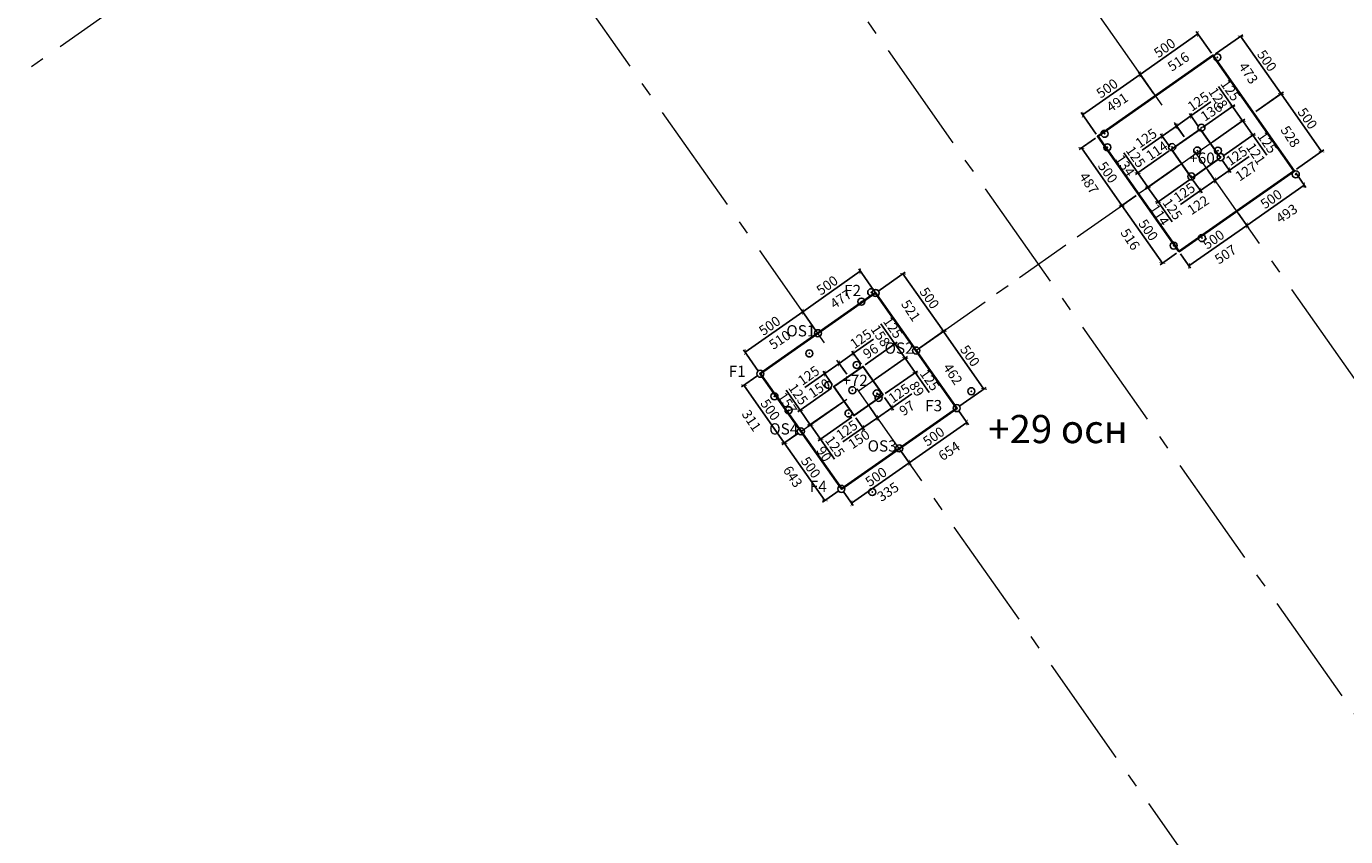
# Model space of a CAD drawing. Units: millimetres. Extents: x -178925 to 319, y 355482 to 3555506.
# Drawn here: x -178916 to -178906, y 355516 to 355522 of the extents above; entities that cross this region are included whole.
import ezdxf

# ---------------------------------------------------------------- set-up
doc = ezdxf.new("R2010")
doc.units = ezdxf.units.MM
doc.header["$PDMODE"] = 32
doc.header["$PDSIZE"] = 0.05
doc.linetypes.add('ГОСТ 2.303 6', pattern=[12, 8, -1.5, 1, -1.5])
doc.layers.add('Geo_deviations', color=7, linetype='Continuous')
doc.layers.add('Пикет', color=7, linetype='Continuous')
doc.layers.add('Оси_размеры_привязки', color=251, linetype='Continuous', lineweight=5)
doc.layers.add('Фундаменты', color=7, linetype='Continuous', lineweight=40)
doc.styles.add('GOST-2.304_Type-B_italic', font='isocpeui.ttf')
doc.dimstyles.new('ISO-25', dxfattribs={"dimtxt": 0.07, "dimasz": 0.03, "dimexe": 0.02, "dimexo": 0.02, "dimgap": 0.01, "dimtad": 1, "dimdec": 0, "dimlfac": 1000, "dimtxsty": 'GOST-2.304_Type-B_italic', "dimblk": 'ARCHTICK', "dimcen": 2.5, "dimaunit": 1, "dimadec": 3, "dimazin": 0, "dimtfac": 1, "dimtdec": 0, "dimtmove": 0, "dimatfit": 3, "dimldrblk": 'OBLIQUE', "dimfxl": 1, "dimarcsym": 0})

# ---------------------------------------------------------------- blocks, each defined once
blk = doc.blocks.new('_ArchTick')
at = {"color": 0, "linetype": 'ByBlock', "const_width": 0.15}
blk.add_lwpolyline([(-0.5, -0.5), (0.5, 0.5)], dxfattribs=at)
blk = doc.blocks.new('*D235')
at = {"color": 0, "lineweight": -2, "transparency": 16777216}
for p, q in [((-178908.0797, 355521.0469), (-178907.6702, 355521.3338)), ((-178907.5742, 355521.1968), (-178907.6817, 355521.3502)), ((-178907.9837, 355520.9099), (-178908.0912, 355521.0633))]:
    blk.add_line(p, q, dxfattribs=at)
at = {"color": 0, "lineweight": -2, "transparency": 16777216, "xscale": 0.03, "yscale": 0.03, "zscale": 0.03}
for p, rotation in [((-178907.6702, 355521.3338), 35.01437474906007), ((-178908.0797, 355521.0469), 215.0143747490601)]:
    blk.add_blockref('_ArchTick', p, dxfattribs=dict(at, rotation=rotation))
at = {"color": 0, "transparency": 16777216, "insert": (-178907.9008, 355521.2272), "char_height": 0.07, "attachment_point": 5, "rotation": 35.01437, "style": 'GOST-2.304_Type-B_italic'}
blk.add_mtext('500', dxfattribs=at)
blk = doc.blocks.new('_Oblique')
at = {"color": 0, "linetype": 'ByBlock', "lineweight": -2}
blk.add_line((-0.5, -0.5), (0.5, 0.5), dxfattribs=at)
blk = doc.blocks.new('*D236')
at = {"color": 0, "lineweight": -2, "transparency": 16777216}
for p, q in [((-178907.6706, 355521.3335), (-178907.2619, 355521.6215)), ((-178907.1655, 355521.4848), (-178907.2734, 355521.6379)), ((-178907.5742, 355521.1967), (-178907.6821, 355521.3499))]:
    blk.add_line(p, q, dxfattribs=at)
at = {"color": 0, "lineweight": -2, "transparency": 16777216, "xscale": 0.03, "yscale": 0.03, "zscale": 0.03}
for p, rotation in [((-178907.2619, 355521.6215), 35.17102743999538), ((-178907.6706, 355521.3335), 215.1710274399954)]:
    blk.add_blockref('_ArchTick', p, dxfattribs=dict(at, rotation=rotation))
at = {"color": 0, "transparency": 16777216, "insert": (-178907.4922, 355521.5143), "char_height": 0.07, "attachment_point": 5, "rotation": 35.17103, "style": 'GOST-2.304_Type-B_italic'}
blk.add_mtext('500', dxfattribs=at)
blk = doc.blocks.new('*D237')
at = {"color": 0, "lineweight": -2, "transparency": 16777216}
for p, q in [((-178907.1368, 355521.4788), (-178906.9426, 355521.6157)), ((-178906.6709, 355521.1954), (-178906.959, 355521.6042)), ((-178906.8488, 355521.0701), (-178906.6546, 355521.207))]:
    blk.add_line(p, q, dxfattribs=at)
at = {"color": 0, "lineweight": -2, "transparency": 16777216, "xscale": 0.03, "yscale": 0.03, "zscale": 0.03}
for p, rotation in [((-178906.959, 355521.6042), 125.1710274412235), ((-178906.6709, 355521.1954), 305.1710274412235)]:
    blk.add_blockref('_ArchTick', p, dxfattribs=dict(at, rotation=rotation))
at = {"color": 0, "transparency": 16777216, "insert": (-178906.7782, 355521.4257), "char_height": 0.07, "attachment_point": 5, "rotation": 305.17103, "style": 'GOST-2.304_Type-B_italic'}
blk.add_mtext('500', dxfattribs=at)
blk = doc.blocks.new('*D238')
at = {"color": 0, "lineweight": -2, "transparency": 16777216}
for p, q in [((-178906.8488, 355521.07), (-178906.6542, 355521.2064)), ((-178906.6706, 355521.1949), (-178906.3837, 355520.7854)), ((-178906.5619, 355520.6605), (-178906.3673, 355520.7969))]:
    blk.add_line(p, q, dxfattribs=at)
at = {"color": 0, "lineweight": -2, "transparency": 16777216, "xscale": 0.03, "yscale": 0.03, "zscale": 0.03}
for p, rotation in [((-178906.6706, 355521.1949), 125.0143747509259), ((-178906.3837, 355520.7854), 305.0143747509259)]:
    blk.add_blockref('_ArchTick', p, dxfattribs=dict(at, rotation=rotation))
at = {"color": 0, "transparency": 16777216, "insert": (-178906.4903, 355521.016), "char_height": 0.07, "attachment_point": 5, "rotation": 305.01437, "style": 'GOST-2.304_Type-B_italic'}
blk.add_mtext('500', dxfattribs=at)
blk = doc.blocks.new('*D239')
at = {"color": 0, "lineweight": -2, "transparency": 16777216}
for p, q in [((-178906.5657, 355520.6335), (-178906.494, 355520.5311)), ((-178906.914, 355520.2612), (-178906.5054, 355520.5474)), ((-178906.9743, 355520.3472), (-178906.9025, 355520.2448))]:
    blk.add_line(p, q, dxfattribs=at)
at = {"color": 0, "lineweight": -2, "transparency": 16777216, "xscale": 0.03, "yscale": 0.03, "zscale": 0.03}
for p, rotation in [((-178906.5054, 355520.5474), 35.0143747498711), ((-178906.914, 355520.2612), 215.0143747498711)]:
    blk.add_blockref('_ArchTick', p, dxfattribs=dict(at, rotation=rotation))
at = {"color": 0, "transparency": 16777216, "insert": (-178906.7355, 355520.4412), "char_height": 0.07, "attachment_point": 5, "rotation": 35.01437, "style": 'GOST-2.304_Type-B_italic'}
blk.add_mtext('500', dxfattribs=at)
blk = doc.blocks.new('*D240')
at = {"color": 0, "lineweight": -2, "transparency": 16777216}
for p, q in [((-178906.9743, 355520.3472), (-178906.9027, 355520.245)), ((-178906.9142, 355520.2614), (-178907.3246, 355519.9739)), ((-178907.3847, 355520.0597), (-178907.3131, 355519.9575))]:
    blk.add_line(p, q, dxfattribs=at)
at = {"color": 0, "lineweight": -2, "transparency": 16777216, "xscale": 0.03, "yscale": 0.03, "zscale": 0.03}
for p, rotation in [((-178906.9142, 355520.2614), 35.01437475053864), ((-178907.3246, 355519.9739), 215.0143747505386)]:
    blk.add_blockref('_ArchTick', p, dxfattribs=dict(at, rotation=rotation))
at = {"color": 0, "transparency": 16777216, "insert": (-178907.1452, 355520.1545), "char_height": 0.07, "attachment_point": 5, "rotation": 35.01437, "style": 'GOST-2.304_Type-B_italic'}
blk.add_mtext('500', dxfattribs=at)
blk = doc.blocks.new('*D241')
at = {"color": 0, "lineweight": -2, "transparency": 16777216}
for p, q in [((-178907.9886, 355520.882), (-178908.105, 355520.8004)), ((-178908.0887, 355520.8119), (-178907.8018, 355520.4024)), ((-178907.7017, 355520.4725), (-178907.8182, 355520.3909))]:
    blk.add_line(p, q, dxfattribs=at)
at = {"color": 0, "lineweight": -2, "transparency": 16777216, "xscale": 0.03, "yscale": 0.03, "zscale": 0.03}
for p, rotation in [((-178908.0887, 355520.8119), 125.01437474829), ((-178907.8018, 355520.4024), 305.01437474829)]:
    blk.add_blockref('_ArchTick', p, dxfattribs=dict(at, rotation=rotation))
at = {"color": 0, "transparency": 16777216, "insert": (-178907.9084, 355520.633), "char_height": 0.07, "attachment_point": 5, "rotation": 305.01437, "style": 'GOST-2.304_Type-B_italic'}
blk.add_mtext('500', dxfattribs=at)
blk = doc.blocks.new('*D242')
at = {"color": 0, "lineweight": -2, "transparency": 16777216}
for p, q in [((-178907.7005, 355520.4733), (-178907.8179, 355520.3906)), ((-178907.8015, 355520.4021), (-178907.5135, 355519.9934)), ((-178907.4125, 355520.0645), (-178907.5299, 355519.9819))]:
    blk.add_line(p, q, dxfattribs=at)
at = {"color": 0, "lineweight": -2, "transparency": 16777216, "xscale": 0.03, "yscale": 0.03, "zscale": 0.03}
for p, rotation in [((-178907.8015, 355520.4021), 125.1710274414934), ((-178907.5135, 355519.9934), 305.1710274414934)]:
    blk.add_blockref('_ArchTick', p, dxfattribs=dict(at, rotation=rotation))
at = {"color": 0, "transparency": 16777216, "insert": (-178907.6208, 355520.2237), "char_height": 0.07, "attachment_point": 5, "rotation": 305.17103, "style": 'GOST-2.304_Type-B_italic'}
blk.add_mtext('500', dxfattribs=at)
blk = doc.blocks.new('*D243')
at = {"color": 0, "lineweight": -2, "transparency": 16777216}
for p, q in [((-178910.4762, 355519.3613), (-178910.0667, 355519.6482)), ((-178909.9707, 355519.5111), (-178910.0782, 355519.6645)), ((-178910.3802, 355519.2242), (-178910.4877, 355519.3777))]:
    blk.add_line(p, q, dxfattribs=at)
at = {"color": 0, "lineweight": -2, "transparency": 16777216, "xscale": 0.03, "yscale": 0.03, "zscale": 0.03}
for p, rotation in [((-178910.0667, 355519.6482), 35.01437474906007), ((-178910.4762, 355519.3613), 215.0143747490601)]:
    blk.add_blockref('_ArchTick', p, dxfattribs=dict(at, rotation=rotation))
at = {"color": 0, "transparency": 16777216, "insert": (-178910.2973, 355519.5416), "char_height": 0.07, "attachment_point": 5, "rotation": 35.01437, "style": 'GOST-2.304_Type-B_italic'}
blk.add_mtext('500', dxfattribs=at)
blk = doc.blocks.new('*D244')
at = {"color": 0, "lineweight": -2, "transparency": 16777216}
for p, q in [((-178910.0672, 355519.6479), (-178909.6584, 355519.9359)), ((-178909.562, 355519.7991), (-178909.67, 355519.9522)), ((-178909.9708, 355519.5111), (-178910.0787, 355519.6642))]:
    blk.add_line(p, q, dxfattribs=at)
at = {"color": 0, "lineweight": -2, "transparency": 16777216, "xscale": 0.03, "yscale": 0.03, "zscale": 0.03}
for p, rotation in [((-178909.6584, 355519.9359), 35.17102743999538), ((-178910.0672, 355519.6479), 215.1710274399954)]:
    blk.add_blockref('_ArchTick', p, dxfattribs=dict(at, rotation=rotation))
at = {"color": 0, "transparency": 16777216, "insert": (-178909.8887, 355519.8287), "char_height": 0.07, "attachment_point": 5, "rotation": 35.17103, "style": 'GOST-2.304_Type-B_italic'}
blk.add_mtext('500', dxfattribs=at)
blk = doc.blocks.new('*D245')
at = {"color": 0, "lineweight": -2, "transparency": 16777216}
for p, q in [((-178909.5334, 355519.7931), (-178909.3392, 355519.93)), ((-178909.0675, 355519.5098), (-178909.3555, 355519.9185)), ((-178909.2454, 355519.3844), (-178909.0511, 355519.5213))]:
    blk.add_line(p, q, dxfattribs=at)
at = {"color": 0, "lineweight": -2, "transparency": 16777216, "xscale": 0.03, "yscale": 0.03, "zscale": 0.03}
for p, rotation in [((-178909.3555, 355519.9185), 125.1710274412235), ((-178909.0675, 355519.5098), 305.1710274412235)]:
    blk.add_blockref('_ArchTick', p, dxfattribs=dict(at, rotation=rotation))
at = {"color": 0, "transparency": 16777216, "insert": (-178909.1747, 355519.7401), "char_height": 0.07, "attachment_point": 5, "rotation": 305.17103, "style": 'GOST-2.304_Type-B_italic'}
blk.add_mtext('500', dxfattribs=at)
blk = doc.blocks.new('*D246')
at = {"color": 0, "lineweight": -2, "transparency": 16777216}
for p, q in [((-178909.2454, 355519.3844), (-178909.0507, 355519.5207)), ((-178909.0671, 355519.5092), (-178908.7802, 355519.0997)), ((-178908.9585, 355518.9749), (-178908.7638, 355519.1112))]:
    blk.add_line(p, q, dxfattribs=at)
at = {"color": 0, "lineweight": -2, "transparency": 16777216, "xscale": 0.03, "yscale": 0.03, "zscale": 0.03}
for p, rotation in [((-178909.0671, 355519.5092), 125.0143747509259), ((-178908.7802, 355519.0997), 305.0143747509259)]:
    blk.add_blockref('_ArchTick', p, dxfattribs=dict(at, rotation=rotation))
at = {"color": 0, "transparency": 16777216, "insert": (-178908.8868, 355519.3303), "char_height": 0.07, "attachment_point": 5, "rotation": 305.01437, "style": 'GOST-2.304_Type-B_italic'}
blk.add_mtext('500', dxfattribs=at)
blk = doc.blocks.new('*D247')
at = {"color": 0, "lineweight": -2, "transparency": 16777216}
for p, q in [((-178908.9622, 355518.9478), (-178908.8905, 355518.8454)), ((-178909.3106, 355518.5755), (-178908.902, 355518.8618)), ((-178909.3708, 355518.6616), (-178909.2991, 355518.5591))]:
    blk.add_line(p, q, dxfattribs=at)
at = {"color": 0, "lineweight": -2, "transparency": 16777216, "xscale": 0.03, "yscale": 0.03, "zscale": 0.03}
for p, rotation in [((-178908.902, 355518.8618), 35.0143747498711), ((-178909.3106, 355518.5755), 215.0143747498711)]:
    blk.add_blockref('_ArchTick', p, dxfattribs=dict(at, rotation=rotation))
at = {"color": 0, "transparency": 16777216, "insert": (-178909.1321, 355518.7555), "char_height": 0.07, "attachment_point": 5, "rotation": 35.01437, "style": 'GOST-2.304_Type-B_italic'}
blk.add_mtext('500', dxfattribs=at)
blk = doc.blocks.new('*D248')
at = {"color": 0, "lineweight": -2, "transparency": 16777216}
for p, q in [((-178909.3708, 355518.6616), (-178909.2992, 355518.5594)), ((-178909.3107, 355518.5757), (-178909.7211, 355518.2882)), ((-178909.7813, 355518.374), (-178909.7097, 355518.2718))]:
    blk.add_line(p, q, dxfattribs=at)
at = {"color": 0, "lineweight": -2, "transparency": 16777216, "xscale": 0.03, "yscale": 0.03, "zscale": 0.03}
for p, rotation in [((-178909.3107, 355518.5757), 35.01437475053864), ((-178909.7211, 355518.2882), 215.0143747505386)]:
    blk.add_blockref('_ArchTick', p, dxfattribs=dict(at, rotation=rotation))
at = {"color": 0, "transparency": 16777216, "insert": (-178909.5417, 355518.4688), "char_height": 0.07, "attachment_point": 5, "rotation": 35.01437, "style": 'GOST-2.304_Type-B_italic'}
blk.add_mtext('500', dxfattribs=at)
blk = doc.blocks.new('*D249')
at = {"color": 0, "lineweight": -2, "transparency": 16777216}
for p, q in [((-178910.3851, 355519.1964), (-178910.5016, 355519.1148)), ((-178910.4852, 355519.1262), (-178910.1983, 355518.7167)), ((-178910.0982, 355518.7869), (-178910.2147, 355518.7053))]:
    blk.add_line(p, q, dxfattribs=at)
at = {"color": 0, "lineweight": -2, "transparency": 16777216, "xscale": 0.03, "yscale": 0.03, "zscale": 0.03}
for p, rotation in [((-178910.4852, 355519.1262), 125.01437474829), ((-178910.1983, 355518.7167), 305.01437474829)]:
    blk.add_blockref('_ArchTick', p, dxfattribs=dict(at, rotation=rotation))
at = {"color": 0, "transparency": 16777216, "insert": (-178910.3049, 355518.9473), "char_height": 0.07, "attachment_point": 5, "rotation": 305.01437, "style": 'GOST-2.304_Type-B_italic'}
blk.add_mtext('500', dxfattribs=at)
blk = doc.blocks.new('*D250')
at = {"color": 0, "lineweight": -2, "transparency": 16777216}
for p, q in [((-178910.0971, 355518.7876), (-178910.2144, 355518.7049)), ((-178910.1981, 355518.7164), (-178909.9101, 355518.3077)), ((-178909.8091, 355518.3789), (-178909.9264, 355518.2962))]:
    blk.add_line(p, q, dxfattribs=at)
at = {"color": 0, "lineweight": -2, "transparency": 16777216, "xscale": 0.03, "yscale": 0.03, "zscale": 0.03}
for p, rotation in [((-178910.1981, 355518.7164), 125.1710274414934), ((-178909.9101, 355518.3077), 305.1710274414934)]:
    blk.add_blockref('_ArchTick', p, dxfattribs=dict(at, rotation=rotation))
at = {"color": 0, "transparency": 16777216, "insert": (-178910.0173, 355518.538), "char_height": 0.07, "attachment_point": 5, "rotation": 305.17103, "style": 'GOST-2.304_Type-B_italic'}
blk.add_mtext('500', dxfattribs=at)
blk = doc.blocks.new('*D281')
at = {"color": 0, "lineweight": -2, "transparency": 16777216}
for p, q in [((-178909.8088, 355519.2812), (-178909.9112, 355519.2095)), ((-178909.755, 355519.2044), (-178909.8203, 355519.2976)), ((-178909.9112, 355519.2095), (-178910.0531, 355519.1101)), ((-178909.8574, 355519.1326), (-178909.9227, 355519.2259))]:
    blk.add_line(p, q, dxfattribs=at)
at = {"color": 0, "lineweight": -2, "transparency": 16777216, "xscale": 0.03, "yscale": 0.03, "zscale": 0.03}
for p, rotation in [((-178909.8088, 355519.2812), 35.01437475589757), ((-178909.9112, 355519.2095), 215.0143747558976)]:
    blk.add_blockref('_ArchTick', p, dxfattribs=dict(at, rotation=rotation))
at = {"color": 0, "transparency": 16777216, "insert": (-178910.0202, 355519.188), "char_height": 0.07, "attachment_point": 5, "rotation": 35.01437, "style": 'GOST-2.304_Type-B_italic'}
blk.add_mtext('125', dxfattribs=at)
blk = doc.blocks.new('*D282')
at = {"color": 0, "lineweight": -2, "transparency": 16777216}
for p, q in [((-178909.707, 355519.3532), (-178909.5654, 355519.453)), ((-178909.8092, 355519.2812), (-178909.707, 355519.3532)), ((-178909.6529, 355519.2763), (-178909.7186, 355519.3696)), ((-178909.755, 355519.2043), (-178909.8207, 355519.2976))]:
    blk.add_line(p, q, dxfattribs=at)
at = {"color": 0, "lineweight": -2, "transparency": 16777216, "xscale": 0.03, "yscale": 0.03, "zscale": 0.03}
for p, rotation in [((-178909.707, 355519.3532), 35.17102743230974), ((-178909.8092, 355519.2812), 215.1710274323097)]:
    blk.add_blockref('_ArchTick', p, dxfattribs=dict(at, rotation=rotation))
at = {"color": 0, "transparency": 16777216, "insert": (-178909.6499, 355519.4486), "char_height": 0.07, "attachment_point": 5, "rotation": 35.17103, "style": 'GOST-2.304_Type-B_italic'}
blk.add_mtext('125', dxfattribs=at)
blk = doc.blocks.new('*D283')
at = {"color": 0, "lineweight": -2, "transparency": 16777216}
for p, q in [((-178910.0852, 355518.9486), (-178910.1846, 355519.0905)), ((-178909.862, 355519.105), (-178910.1016, 355518.9371)), ((-178909.7903, 355519.0026), (-178910.0299, 355518.8348)), ((-178910.0135, 355518.8462), (-178910.0852, 355518.9486))]:
    blk.add_line(p, q, dxfattribs=at)
at = {"color": 0, "lineweight": -2, "transparency": 16777216, "xscale": 0.03, "yscale": 0.03, "zscale": 0.03}
for p, rotation in [((-178910.0852, 355518.9486), 125.0143747524197), ((-178910.0135, 355518.8462), 305.0143747524198)]:
    blk.add_blockref('_ArchTick', p, dxfattribs=dict(at, rotation=rotation))
at = {"color": 0, "transparency": 16777216, "insert": (-178910.1066, 355519.0577), "char_height": 0.07, "attachment_point": 5, "rotation": 305.01437, "style": 'GOST-2.304_Type-B_italic'}
blk.add_mtext('125', dxfattribs=at)
blk = doc.blocks.new('*D284')
at = {"color": 0, "lineweight": -2, "transparency": 16777216}
for p, q in [((-178909.7902, 355519.0026), (-178910.0294, 355518.8341)), ((-178909.7182, 355518.9004), (-178909.9574, 355518.7319)), ((-178910.013, 355518.8456), (-178909.941, 355518.7434)), ((-178909.941, 355518.7434), (-178909.8412, 355518.6018))]:
    blk.add_line(p, q, dxfattribs=at)
at = {"color": 0, "lineweight": -2, "transparency": 16777216, "xscale": 0.03, "yscale": 0.03, "zscale": 0.03}
for p, rotation in [((-178910.013, 355518.8456), 125.1710274392357), ((-178909.941, 355518.7434), 305.1710274392357)]:
    blk.add_blockref('_ArchTick', p, dxfattribs=dict(at, rotation=rotation))
at = {"color": 0, "transparency": 16777216, "insert": (-178909.8457, 355518.6863), "char_height": 0.07, "attachment_point": 5, "rotation": 305.17103, "style": 'GOST-2.304_Type-B_italic'}
blk.add_mtext('125', dxfattribs=at)
blk = doc.blocks.new('*D285')
at = {"color": 0, "lineweight": -2, "transparency": 16777216}
for p, q in [((-178909.6904, 355518.8955), (-178909.6283, 355518.8069)), ((-178909.5374, 355518.895), (-178909.6398, 355518.8233)), ((-178909.588, 355518.9673), (-178909.526, 355518.8786)), ((-178909.6398, 355518.8233), (-178909.7817, 355518.7239))]:
    blk.add_line(p, q, dxfattribs=at)
at = {"color": 0, "lineweight": -2, "transparency": 16777216, "xscale": 0.03, "yscale": 0.03, "zscale": 0.03}
for p, rotation in [((-178909.5374, 355518.895), 35.01437475589757), ((-178909.6398, 355518.8233), 215.0143747558976)]:
    blk.add_blockref('_ArchTick', p, dxfattribs=dict(at, rotation=rotation))
at = {"color": 0, "transparency": 16777216, "insert": (-178909.7489, 355518.8019), "char_height": 0.07, "attachment_point": 5, "rotation": 35.01437, "style": 'GOST-2.304_Type-B_italic'}
blk.add_mtext('125', dxfattribs=at)
blk = doc.blocks.new('*D286')
at = {"color": 0, "lineweight": -2, "transparency": 16777216}
for p, q in [((-178909.4857, 355519.039), (-178909.4236, 355518.9504)), ((-178909.4351, 355518.9668), (-178909.2932, 355519.0662)), ((-178909.5878, 355518.9674), (-178909.5257, 355518.8788)), ((-178909.5372, 355518.8952), (-178909.4351, 355518.9668))]:
    blk.add_line(p, q, dxfattribs=at)
at = {"color": 0, "lineweight": -2, "transparency": 16777216, "xscale": 0.03, "yscale": 0.03, "zscale": 0.03}
for p, rotation in [((-178909.4351, 355518.9668), 35.01437474094017), ((-178909.5372, 355518.8952), 215.0143747409401)]:
    blk.add_blockref('_ArchTick', p, dxfattribs=dict(at, rotation=rotation))
at = {"color": 0, "transparency": 16777216, "insert": (-178909.3777, 355519.0619), "char_height": 0.07, "attachment_point": 5, "rotation": 35.01437, "style": 'GOST-2.304_Type-B_italic'}
blk.add_mtext('125', dxfattribs=at)
blk = doc.blocks.new('*D287')
at = {"color": 0, "lineweight": -2, "transparency": 16777216}
for p, q in [((-178907.4123, 355520.9669), (-178907.5146, 355520.8951)), ((-178907.3584, 355520.89), (-178907.4237, 355520.9832)), ((-178907.5146, 355520.8951), (-178907.6565, 355520.7957)), ((-178907.4608, 355520.8183), (-178907.5261, 355520.9115))]:
    blk.add_line(p, q, dxfattribs=at)
at = {"color": 0, "lineweight": -2, "transparency": 16777216, "xscale": 0.03, "yscale": 0.03, "zscale": 0.03}
for p, rotation in [((-178907.4123, 355520.9669), 35.01437475589757), ((-178907.5146, 355520.8951), 215.0143747558976)]:
    blk.add_blockref('_ArchTick', p, dxfattribs=dict(at, rotation=rotation))
at = {"color": 0, "transparency": 16777216, "insert": (-178907.6237, 355520.8737), "char_height": 0.07, "attachment_point": 5, "rotation": 35.01437, "style": 'GOST-2.304_Type-B_italic'}
blk.add_mtext('125', dxfattribs=at)
blk = doc.blocks.new('*D288')
at = {"color": 0, "lineweight": -2, "transparency": 16777216}
for p, q in [((-178907.3105, 355521.0389), (-178907.1689, 355521.1387)), ((-178907.4127, 355520.9669), (-178907.3105, 355521.0389)), ((-178907.2563, 355520.962), (-178907.322, 355521.0553)), ((-178907.3585, 355520.89), (-178907.4242, 355520.9832))]:
    blk.add_line(p, q, dxfattribs=at)
at = {"color": 0, "lineweight": -2, "transparency": 16777216, "xscale": 0.03, "yscale": 0.03, "zscale": 0.03}
for p, rotation in [((-178907.3105, 355521.0389), 35.17102743230974), ((-178907.4127, 355520.9669), 215.1710274323097)]:
    blk.add_blockref('_ArchTick', p, dxfattribs=dict(at, rotation=rotation))
at = {"color": 0, "transparency": 16777216, "insert": (-178907.2533, 355521.1342), "char_height": 0.07, "attachment_point": 5, "rotation": 35.17103, "style": 'GOST-2.304_Type-B_italic'}
blk.add_mtext('125', dxfattribs=at)
blk = doc.blocks.new('*D289')
at = {"color": 0, "lineweight": -2, "transparency": 16777216}
for p, q in [((-178907.6886, 355520.6343), (-178907.7881, 355520.7762)), ((-178907.4654, 355520.7907), (-178907.705, 355520.6228)), ((-178907.3937, 355520.6883), (-178907.6333, 355520.5204)), ((-178907.6169, 355520.5319), (-178907.6886, 355520.6343))]:
    blk.add_line(p, q, dxfattribs=at)
at = {"color": 0, "lineweight": -2, "transparency": 16777216, "xscale": 0.03, "yscale": 0.03, "zscale": 0.03}
for p, rotation in [((-178907.6886, 355520.6343), 125.0143747524197), ((-178907.6169, 355520.5319), 305.0143747524198)]:
    blk.add_blockref('_ArchTick', p, dxfattribs=dict(at, rotation=rotation))
at = {"color": 0, "transparency": 16777216, "insert": (-178907.7101, 355520.7433), "char_height": 0.07, "attachment_point": 5, "rotation": 305.01437, "style": 'GOST-2.304_Type-B_italic'}
blk.add_mtext('125', dxfattribs=at)
blk = doc.blocks.new('*D290')
at = {"color": 0, "lineweight": -2, "transparency": 16777216}
for p, q in [((-178907.3937, 355520.6882), (-178907.6328, 355520.5197)), ((-178907.3217, 355520.5861), (-178907.5608, 355520.4176)), ((-178907.6165, 355520.5313), (-178907.5445, 355520.4291)), ((-178907.5445, 355520.4291), (-178907.4447, 355520.2875))]:
    blk.add_line(p, q, dxfattribs=at)
at = {"color": 0, "lineweight": -2, "transparency": 16777216, "xscale": 0.03, "yscale": 0.03, "zscale": 0.03}
for p, rotation in [((-178907.6165, 355520.5313), 125.1710274392357), ((-178907.5445, 355520.4291), 305.1710274392357)]:
    blk.add_blockref('_ArchTick', p, dxfattribs=dict(at, rotation=rotation))
at = {"color": 0, "transparency": 16777216, "insert": (-178907.4491, 355520.3719), "char_height": 0.07, "attachment_point": 5, "rotation": 305.17103, "style": 'GOST-2.304_Type-B_italic'}
blk.add_mtext('125', dxfattribs=at)
blk = doc.blocks.new('*D291')
at = {"color": 0, "lineweight": -2, "transparency": 16777216}
for p, q in [((-178907.2939, 355520.5812), (-178907.2318, 355520.4926)), ((-178907.1409, 355520.5807), (-178907.2433, 355520.509)), ((-178907.1915, 355520.6529), (-178907.1294, 355520.5643)), ((-178907.2433, 355520.509), (-178907.3852, 355520.4096))]:
    blk.add_line(p, q, dxfattribs=at)
at = {"color": 0, "lineweight": -2, "transparency": 16777216, "xscale": 0.03, "yscale": 0.03, "zscale": 0.03}
for p, rotation in [((-178907.1409, 355520.5807), 35.01437475589757), ((-178907.2433, 355520.509), 215.0143747558976)]:
    blk.add_blockref('_ArchTick', p, dxfattribs=dict(at, rotation=rotation))
at = {"color": 0, "transparency": 16777216, "insert": (-178907.3523, 355520.4875), "char_height": 0.07, "attachment_point": 5, "rotation": 35.01437, "style": 'GOST-2.304_Type-B_italic'}
blk.add_mtext('125', dxfattribs=at)
blk = doc.blocks.new('*D292')
at = {"color": 0, "lineweight": -2, "transparency": 16777216}
for p, q in [((-178907.0891, 355520.7246), (-178907.027, 355520.636)), ((-178907.0385, 355520.6524), (-178906.8966, 355520.7518)), ((-178907.1912, 355520.6531), (-178907.1291, 355520.5645)), ((-178907.1406, 355520.5809), (-178907.0385, 355520.6524))]:
    blk.add_line(p, q, dxfattribs=at)
at = {"color": 0, "lineweight": -2, "transparency": 16777216, "xscale": 0.03, "yscale": 0.03, "zscale": 0.03}
for p, rotation in [((-178907.0385, 355520.6524), 35.01437474094017), ((-178907.1406, 355520.5809), 215.0143747409401)]:
    blk.add_blockref('_ArchTick', p, dxfattribs=dict(at, rotation=rotation))
at = {"color": 0, "transparency": 16777216, "insert": (-178906.9811, 355520.7476), "char_height": 0.07, "attachment_point": 5, "rotation": 35.01437, "style": 'GOST-2.304_Type-B_italic'}
blk.add_mtext('125', dxfattribs=at)
blk = doc.blocks.new('*D295')
at = {"color": 0, "lineweight": -2, "transparency": 16777216}
for p, q in [((-178909.5525, 355519.1692), (-178909.3233, 355519.3297)), ((-178909.3397, 355519.3183), (-178909.268, 355519.2159)), ((-178909.4808, 355519.0668), (-178909.2516, 355519.2274)), ((-178909.268, 355519.2159), (-178909.1686, 355519.074))]:
    blk.add_line(p, q, dxfattribs=at)
at = {"color": 0, "lineweight": -2, "transparency": 16777216, "xscale": 0.03, "yscale": 0.03, "zscale": 0.03}
for p, rotation in [((-178909.3397, 355519.3183), 125.0143747585803), ((-178909.268, 355519.2159), 305.0143747585802)]:
    blk.add_blockref('_ArchTick', p, dxfattribs=dict(at, rotation=rotation))
at = {"color": 0, "transparency": 16777216, "insert": (-178909.1728, 355519.1585), "char_height": 0.07, "attachment_point": 5, "rotation": 305.01437, "style": 'GOST-2.304_Type-B_italic'}
blk.add_mtext('125', dxfattribs=at)
blk = doc.blocks.new('*D296')
at = {"color": 0, "lineweight": -2, "transparency": 16777216}
for p, q in [((-178909.4122, 355519.4211), (-178909.5119, 355519.5627)), ((-178909.6245, 355519.2714), (-178909.3958, 355519.4326)), ((-178909.3402, 355519.3189), (-178909.4122, 355519.4211)), ((-178909.5525, 355519.1693), (-178909.3238, 355519.3304))]:
    blk.add_line(p, q, dxfattribs=at)
at = {"color": 0, "lineweight": -2, "transparency": 16777216, "xscale": 0.03, "yscale": 0.03, "zscale": 0.03}
for p, rotation in [((-178909.4122, 355519.4211), 125.171027436464), ((-178909.3402, 355519.3189), 305.1710274364641)]:
    blk.add_blockref('_ArchTick', p, dxfattribs=dict(at, rotation=rotation))
at = {"color": 0, "transparency": 16777216, "insert": (-178909.4339, 355519.5301), "char_height": 0.07, "attachment_point": 5, "rotation": 305.17103, "style": 'GOST-2.304_Type-B_italic'}
blk.add_mtext('125', dxfattribs=at)
blk = doc.blocks.new('*D297')
at = {"color": 0, "lineweight": -2, "transparency": 16777216}
for p, q in [((-178907.1559, 355520.8549), (-178906.9268, 355521.0154)), ((-178906.9432, 355521.0039), (-178906.8714, 355520.9016)), ((-178907.0842, 355520.7525), (-178906.8551, 355520.913)), ((-178906.8714, 355520.9016), (-178906.772, 355520.7597))]:
    blk.add_line(p, q, dxfattribs=at)
at = {"color": 0, "lineweight": -2, "transparency": 16777216, "xscale": 0.03, "yscale": 0.03, "zscale": 0.03}
for p, rotation in [((-178906.9432, 355521.0039), 125.0143747585803), ((-178906.8714, 355520.9016), 305.0143747585802)]:
    blk.add_blockref('_ArchTick', p, dxfattribs=dict(at, rotation=rotation))
at = {"color": 0, "transparency": 16777216, "insert": (-178906.7763, 355520.8441), "char_height": 0.07, "attachment_point": 5, "rotation": 305.01437, "style": 'GOST-2.304_Type-B_italic'}
blk.add_mtext('125', dxfattribs=at)
blk = doc.blocks.new('*D298')
at = {"color": 0, "lineweight": -2, "transparency": 16777216}
for p, q in [((-178907.0156, 355521.1067), (-178907.1154, 355521.2484)), ((-178907.228, 355520.9571), (-178906.9993, 355521.1183)), ((-178906.9436, 355521.0046), (-178907.0156, 355521.1067)), ((-178907.156, 355520.8549), (-178906.9273, 355521.0161))]:
    blk.add_line(p, q, dxfattribs=at)
at = {"color": 0, "lineweight": -2, "transparency": 16777216, "xscale": 0.03, "yscale": 0.03, "zscale": 0.03}
for p, rotation in [((-178907.0156, 355521.1067), 125.171027436464), ((-178906.9436, 355521.0046), 305.1710274364641)]:
    blk.add_blockref('_ArchTick', p, dxfattribs=dict(at, rotation=rotation))
at = {"color": 0, "transparency": 16777216, "insert": (-178907.0374, 355521.2157), "char_height": 0.07, "attachment_point": 5, "rotation": 305.17103, "style": 'GOST-2.304_Type-B_italic'}
blk.add_mtext('125', dxfattribs=at)

msp = doc.modelspace()

# ---------------------------------------------------------------- linework, layer by layer
at = {"layer": 'Оси_размеры_привязки', "linetype": 'ГОСТ 2.303 6', "ltscale": 0.1}
for p, q in [((-178923.1924, 355516.0096), (-178907.313, 355527.1787)), ((-178901.2988, 355512.2819, 318.418), (-178911.3274, 355526.5335, 318.418)), ((-178888.978, 355492.3838), (-178912.4534, 355525.7591)), ((-178903.6984, 355510.5944, 318.418), (-178913.7232, 355524.8468, 318.418))]:
    msp.add_line(p, q, dxfattribs=at)
at = {"layer": 'Оси_размеры_привязки', "linetype": 'ГОСТ 2.303 6', "ltscale": 0.05}
for p, q in [((-178907.2747, 355520.7717, 0.359), (-178906.8652, 355521.0586, 0.359)), ((-178910.0807, 355518.7991, 0.359), (-178909.6712, 355519.086, 0.359))]:
    msp.add_line(p, q, dxfattribs=at)
at = {"layer": 'Оси_размеры_привязки', "linetype": 'ГОСТ 2.303 6', "ltscale": 0.05, "elevation": 0.359}
msp.add_lwpolyline([(-178909.6712, 355519.086), (-178908.0937, 355520.1979), (-178907.2747, 355520.7717)], dxfattribs=at)
at = {"layer": 'Пикет', "color": 50}
for p in [(-178907.123, 355521.455, 318.443), (-178907.236, 355520.955, 318.381), (-178907.924, 355520.912, 318.474), (-178907.904, 355520.816, 318.465), (-178907.444, 355520.817, 318.382), (-178907.266, 355520.793, 318.38), (-178907.1, 355520.746, 318.378), (-178907.308, 355520.609, 318.379), (-178906.566, 355520.624, 318.414), (-178907.233, 355520.171, 318.36), (-178907.433, 355520.118, 318.334), (-178909.651, 355519.72, 318.464), (-178909.581, 355519.787, 318.47), (-178910.02, 355519.352, 318.449), (-178909.684, 355519.27, 318.395), (-178910.268, 355519.048, 318.395), (-178909.885, 355519.128, 318.391), (-178909.714, 355519.091, 318.392), (-178909.541, 355519.069, 318.393), (-178908.87, 355519.084, 318.487), (-178910.168, 355518.949, 318.398), (-178909.742, 355518.926, 318.387), (-178909.574, 355518.368, 318.454)]:
    msp.add_point(p, dxfattribs=at)
at = {"layer": 'Пикет', "color": 6}
for p in [(-178907.119, 355520.792, 317.812), (-178909.529, 355519.037, 317.829)]:
    msp.add_point(p, dxfattribs=at)
at = {"layer": 'Пикет', "color": 114, "true_color": 0x139b48}
for p in [(-178909.5497, 355519.7816, 0.359), (-178909.9594, 355519.4957, 318.418), (-178909.2617, 355519.3729, 0.359), (-178910.3687, 355519.2078, 0.359), (-178908.9737, 355518.9642, 0.359), (-178910.0807, 355518.7991, 0.359), (-178909.3823, 355518.6779, 0.359), (-178909.7927, 355518.3904, 0.359)]:
    msp.add_point(p, dxfattribs=at)
at = {"layer": 'Фундаменты', "ltscale": 100, "elevation": 0.359}
for points in [[(-178907.3962, 355520.0761), (-178906.5772, 355520.6498), (-178907.1532, 355521.4673), (-178907.9722, 355520.8935)], [(-178909.7927, 355518.3904), (-178908.9737, 355518.9642), (-178909.5497, 355519.7816), (-178910.3687, 355519.2078)]]:
    msp.add_lwpolyline(points, close=True, dxfattribs=at)
at = {"layer": 'Фундаменты', "color": 252, "lineweight": 30, "elevation": 0.359}
for points in [[(-178907.1003, 355520.7412), (-178907.2443, 355520.9456), (-178907.4491, 355520.8021), (-178907.3051, 355520.5978)], [(-178909.4969, 355519.0556), (-178909.6409, 355519.2599), (-178909.8456, 355519.1165), (-178909.7016, 355518.9121)]]:
    msp.add_lwpolyline(points, close=True, dxfattribs=at)

# ---------------------------------------------------------------- texts
at = {"char_height": 0.07, "attachment_point": 1, "style": 'GOST-2.304_Type-B_italic'}
for s, insert, rotation in [('516', (-178907.4853, 355521.4093, -0.682), 33.8282), ('473', (-178906.9177, 355521.4283, -0.682), 303.65945), ('128', (-178907.1325, 355521.2505), 303.65945), ('491', (-178907.9196, 355521.1196, -0.682), 33.8282), ('136', (-178907.2513, 355521.0548), 33.8282), ('528', (-178906.6196, 355520.9778, -0.682), 303.65945), ('114', (-178907.6381, 355520.7772), 33.8282), ('134', (-178907.793, 355520.7718), 303.65945), ('121', (-178906.8643, 355520.856), 303.65945), ('127', (-178907.0043, 355520.6299), 33.8282), ('487', (-178908.0494, 355520.647, -0.682), 303.65945), ('114', (-178907.5486, 355520.4216), 303.65945), ('122', (-178907.3456, 355520.3906), 33.8282), ('493', (-178906.7167, 355520.3302, -0.682), 33.8282), ('516', (-178907.7562, 355520.2486, -0.682), 303.65945), ('507', (-178907.151, 355520.0405, -0.682), 33.8282), ('477', (-178909.8818, 355519.7237, -0.682), 33.8282), ('521', (-178909.3143, 355519.7426, -0.682), 303.65945), ('158', (-178909.5303, 355519.564), 303.65945), ('510', (-178910.3161, 355519.4339, -0.682), 33.8282), ('96', (-178909.649, 355519.3683), 33.8282), ('462', (-178909.0162, 355519.2922, -0.682), 303.65945), ('150', (-178910.0359, 355519.0907), 33.8282), ('157', (-178910.1907, 355519.0853), 303.65945), ('89', (-178909.258, 355519.1646), 303.65945), ('97', (-178909.3906, 355518.9632), 33.8282), ('311', (-178910.4459, 355518.9613, -0.682), 303.65945), ('\\pt0.07;150', (-178909.7535, 355518.7279), 33.8282), ('90', (-178909.9159, 355518.7023), 303.65945), ('654', (-178909.1132, 355518.6446, -0.682), 33.8282), ('643', (-178910.1528, 355518.563, -0.682), 303.65945), ('335', (-178909.5475, 355518.3548, -0.682), 33.8282)]:
    msp.add_mtext_dynamic_manual_height_columns(s, width=0.301417, gutter_width=12.5, heights=[0], dxfattribs=dict(at, insert=insert, rotation=rotation))
at = {"layer": 'Geo_deviations', "color": 1, "style": 'GOST-2.304_Type-B_italic'}
for s, height, p in [('+60', 0.08, (-178907.3231, 355520.6988, 318.38)), ('+72', 0.08, (-178909.7868, 355519.1212, 318.392)), ('+29 осн', 0.2, (-178908.75, 355518.7153, 317.829))]:
    msp.add_text(s, height=height, dxfattribs=at).set_placement(p)
at = {"layer": 'Geo_deviations', "color": 85, "true_color": 0x58ba48, "style": 'GOST-2.304_Type-B_italic'}
for s, p in [('F2', (-178909.7741, 355519.759, 318.392)), ('OS1', (-178910.1837, 355519.4732, 636.451)), ('OS2', (-178909.486, 355519.3503, 318.392)), ('F1', (-178910.5931, 355519.1853, 318.392)), ('F3', (-178909.198, 355518.9416, 318.392)), ('OS4', (-178910.3051, 355518.7765, 318.392)), ('OS3', (-178909.6066, 355518.6554, 318.392)), ('F4', (-178910.0171, 355518.3678, 318.392))]:
    msp.add_text(s, height=0.08, dxfattribs=at).set_placement(p)

# ---------------------------------------------------------------- dimensions: what is measured, and where the dimension line sits
for p1, p2, distance, picture, middle in [((-178907.5627, 355521.1804, 0.359), (-178907.154, 355521.4684, 0.359), 0.1873, '*D236', (-178907.4922, 355521.5143)), ((-178906.8652, 355521.0586, 0.359), (-178907.1532, 355521.4673, 0.359), -0.2376, '*D237', (-178906.7782, 355521.4257)), ((-178907.9722, 355520.8935, 0.359), (-178907.5627, 355521.1804, 0.359), 0.1873, '*D235', (-178907.9008, 355521.2272)), ((-178907.1723, 355520.8434, 0.359), (-178907.2443, 355520.9456, 0.359), -0.2798, '*D298', (-178907.0374, 355521.2157)), ((-178907.347, 355520.8737, 0.359), (-178907.2448, 355520.9457, 0.359), 0.1141, '*D288', (-178907.2533, 355521.1342)), ((-178906.8652, 355521.0586, 0.359), (-178906.5783, 355520.6491, 0.359), 0.2376, '*D238', (-178906.4903, 355521.016)), ((-178907.347, 355520.8737, 0.359), (-178907.4493, 355520.8019, 0.359), -0.1138, '*D287', (-178907.6237, 355520.8737)), ((-178907.1723, 355520.8434, 0.359), (-178907.1006, 355520.741, 0.359), 0.2798, '*D297', (-178906.7763, 355520.8441)), ((-178907.9722, 355520.8935, 0.359), (-178907.6853, 355520.484, 0.359), -0.1422, '*D241', (-178907.9084, 355520.633)), ((-178907.3773, 355520.6998, 0.359), (-178907.4491, 355520.8021, 0.359), 0.2925, '*D289', (-178907.7101, 355520.7433)), ((-178907.2027, 355520.6695, 0.359), (-178907.1006, 355520.741, 0.359), -0.1082, '*D292', (-178906.9811, 355520.7476)), ((-178907.3773, 355520.6998, 0.359), (-178907.3053, 355520.5976, 0.359), -0.2925, '*D290', (-178907.4491, 355520.3719)), ((-178907.203, 355520.6693, 0.359), (-178907.3053, 355520.5976, 0.359), 0.1082, '*D291', (-178907.3523, 355520.4875)), ((-178907.6842, 355520.4848, 0.359), (-178907.3962, 355520.0761, 0.359), -0.1436, '*D242', (-178907.6208, 355520.2237)), ((-178909.9592, 355519.4947, 0.359), (-178909.5505, 355519.7827, 0.359), 0.1873, '*D244', (-178909.8887, 355519.8287)), ((-178909.2617, 355519.3729, 0.359), (-178909.5497, 355519.7816, 0.359), -0.2376, '*D245', (-178909.1747, 355519.7401)), ((-178910.3687, 355519.2078, 0.359), (-178909.9592, 355519.4947, 0.359), 0.1873, '*D243', (-178910.2973, 355519.5416)), ((-178909.5689, 355519.1577, 0.359), (-178909.6409, 355519.2599, 0.359), -0.2798, '*D296', (-178909.4339, 355519.5301)), ((-178909.7435, 355519.188, 0.359), (-178909.6413, 355519.26, 0.359), 0.1141, '*D282', (-178909.6499, 355519.4486)), ((-178909.2617, 355519.3729, 0.359), (-178908.9748, 355518.9634, 0.359), 0.2376, '*D246', (-178908.8868, 355519.3303)), ((-178909.7435, 355519.188, 0.359), (-178909.8459, 355519.1163, 0.359), -0.1138, '*D281', (-178910.0202, 355519.188)), ((-178909.5689, 355519.1577, 0.359), (-178909.4971, 355519.0554, 0.359), 0.2798, '*D295', (-178909.1728, 355519.1585)), ((-178910.3688, 355519.2078, 0.359), (-178910.0819, 355518.7983, 0.359), -0.1422, '*D249', (-178910.3049, 355518.9473)), ((-178909.7739, 355519.0141, 0.359), (-178909.8456, 355519.1165, 0.359), 0.2925, '*D283', (-178910.1066, 355519.0577)), ((-178909.5992, 355518.9838, 0.359), (-178909.4971, 355519.0554, 0.359), -0.1082, '*D286', (-178909.3777, 355519.0619)), ((-178909.7739, 355519.0141, 0.359), (-178909.7019, 355518.9119, 0.359), -0.2925, '*D284', (-178909.8457, 355518.6863)), ((-178909.5995, 355518.9836, 0.359), (-178909.7019, 355518.9119, 0.359), 0.1082, '*D285', (-178909.7489, 355518.8019)), ((-178910.0807, 355518.7991, 0.359), (-178909.7927, 355518.3904, 0.359), -0.1436, '*D250', (-178910.0173, 355518.538))]:
    dim = msp.add_aligned_dim(p1=p1, p2=p2, distance=distance, dimstyle='ISO-25')
    dim.commit()
    dim.dimension.update_dxf_attribs({"geometry": picture, "text_midpoint": middle})
for p1, p2, distance, picture, middle in [((-178906.9858, 355520.3636, 0.359), (-178906.5772, 355520.6498, 0.359), -0.125, '*D239', (-178906.7355, 355520.4412)), ((-178906.9858, 355520.3636, 0.359), (-178907.3962, 355520.0761, 0.359), 0.1248, '*D240', (-178907.1452, 355520.1545)), ((-178909.3823, 355518.6779, 0.359), (-178908.9737, 355518.9642, 0.359), -0.125, '*D247', (-178909.1321, 355518.7555)), ((-178909.3823, 355518.6779, 0.359), (-178909.7927, 355518.3904, 0.359), 0.1248, '*D248', (-178909.5417, 355518.4688))]:
    dim = msp.add_aligned_dim(p1=p1, p2=p2, distance=distance, text='500', dimstyle='ISO-25')
    dim.commit()
    dim.dimension.update_dxf_attribs({"geometry": picture, "text_midpoint": middle})

doc.saveas('drawing.dxf')
